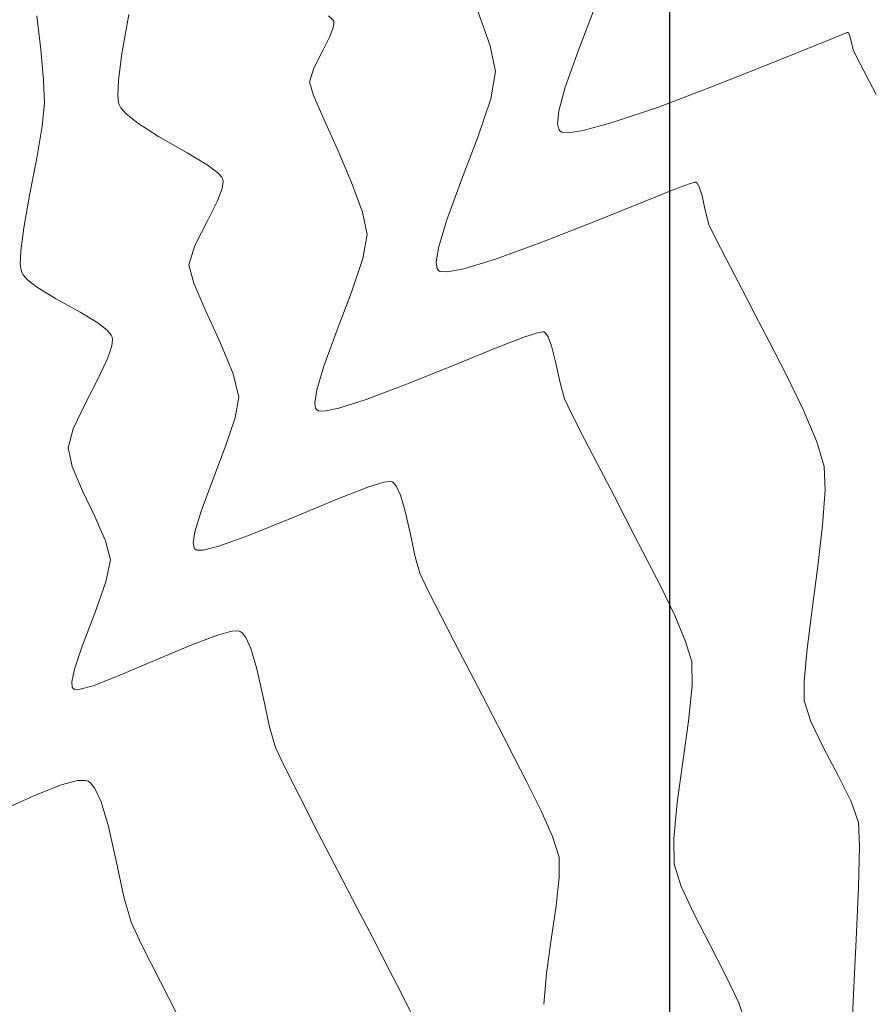
# Model space of a CAD drawing. Units: metres. Extents: x 778170 to 780564, y 8554565 to 8555950.
# Drawn here: x 778411 to 778428, y 8555496 to 8555516 of the extents above; entities that cross this region are included whole.
import ezdxf

# ---------------------------------------------------------------- set-up
doc = ezdxf.new("R2010")
doc.units = ezdxf.units.M
doc.header["$LTSCALE"] = 12.7
doc.header["$MEASUREMENT"] = 0
doc.layers.add('CONT-MJR', color=84, linetype='Continuous', lineweight=15)
doc.layers.add('CONT-MNR', color=24, linetype='Continuous', lineweight=15)
doc.layers.add('PEGC', color=84, linetype='Continuous')

msp = doc.modelspace()

# ---------------------------------------------------------------- linework, layer by layer
at = {"layer": 'CONT-MJR', "extrusion": (0.9339545072591864, -0.3573919114505118, 0), "elevation": -2330660.970282106}
msp.add_lwpolyline([(8268664.390513962, 2190), (8268663.529469673, 2190)], dxfattribs=at)
at = {"layer": 'CONT-MJR'}
for points, elevation in [([(778427.3441841436, 8555515.267261105), (778427.4254929342, 8555515.296280859)], 2190), ([(778427.4254929342, 8555515.296280859), (778427.4387854997, 8555515.298665132)], 2190), ([(778427.099615277, 8555515.170064516), (778427.3441841436, 8555515.267261105)], 2190), ([(778422.1458502607, 8555514.95147008), (778421.889573677, 8555514.224279685)], 2190), ([(778427.7515460657, 8555514.547457559), (778427.8553410843, 8555514.344642235)], 2190), ([(778422.8121833564, 8555513.527547736), (778423.717280881, 8555513.834892614)], 2190), ([(778421.762792176, 8555513.397803595), (778421.7880896649, 8555513.362338008)], 2190), ([(778421.7880896649, 8555513.362338008), (778421.8234480955, 8555513.342144702)], 2190), ([(778422.242681336, 8555513.372840505), (778422.8121833564, 8555513.527547736)], 2190), ([(778412.3130349161, 8555500.605421841), (778412.4670561696, 8555500.609480316)], 2185), ([(778412.4670561696, 8555500.609480316), (778412.5218988272, 8555500.592495188)], 2185), ([(778411.4574563595, 8555500.309282098), (778411.9924522163, 8555500.521028955)], 2185), ([(778412.5218988272, 8555500.592495188), (778412.5678129612, 8555500.560299655)], 2185), ([(778412.5678129612, 8555500.560299655), (778412.6548953499, 8555500.449662168)], 2185), ([(778412.6548953499, 8555500.449662168), (778412.7748118336, 8555500.186259476)], 2185), ([(778410.7435938525, 8555499.985732947), (778411.4574563595, 8555500.309282098)], 2185), ([(778413.2226989894, 8555498.32381845), (778413.3649453335, 8555497.82784042)], 2185), ([(778413.571124189, 8555497.38601137), (778413.9397462888, 8555496.650992978)], 2185)]:
    msp.add_lwpolyline(points, dxfattribs=dict(at, elevation=elevation))
at = {"layer": 'CONT-MJR', "extrusion": (0.6978408482988099, 0.7162528537085192, 0), "elevation": 6671130.711836938}
msp.add_lwpolyline([(5412837.179218793, 2190), (5412837.159516733, 2190)], dxfattribs=at)
at = {"layer": 'CONT-MJR', "extrusion": (-0.3779013040266778, 0.9258458858875686, 0), "elevation": 7626919.905818596}
msp.add_lwpolyline([(-3953843.310580571, 2190), (-3953843.8670296, 2190)], dxfattribs=at)
at = {"layer": 'CONT-MJR', "extrusion": (0.9195083068516778, 0.3930705708021916, 0), "elevation": 4078691.785769226}
msp.add_lwpolyline([(7560890.450638591, 2190), (7560890.387980649, 2190)], dxfattribs=at)
at = {"layer": 'CONT-MJR', "extrusion": (0.972253534105887, 0.2339296163776897, 0), "elevation": 2758217.261106106}
msp.add_lwpolyline([(8136032.674645294, 2190), (8136032.54444747, 2190)], dxfattribs=at)
at = {"layer": 'CONT-MJR', "extrusion": (0.9714614756783255, 0.2371973888407933, 0), "elevation": 2785558.177691951}
msp.add_lwpolyline([(8126712.352634708, 2190), (8126712.202970065, 2190)], dxfattribs=at)
at = {"layer": 'CONT-MJR', "extrusion": (-0.3766594355861255, 0.926351806596145, 0), "elevation": 7632215.021417773}
msp.add_lwpolyline([(-3943611.377440622, 2190), (-3943612.308688515, 2190)], dxfattribs=at)
at = {"layer": 'CONT-MJR', "extrusion": (0.8966733474757348, 0.4426927918169217, 0), "elevation": 4485460.032185885}
msp.add_lwpolyline([(7326897.971916359, 2190), (7326897.792797532, 2190)], dxfattribs=at)
at = {"layer": 'CONT-MJR', "extrusion": (0.8869290778190616, 0.4619056298845351, 0), "elevation": 4642250.543857206}
msp.add_lwpolyline([(7228574.745722413, 2190), (7228574.466946609, 2190)], dxfattribs=at)
at = {"layer": 'CONT-MJR', "extrusion": (0.3683535279130294, -0.9296857955643, 0), "elevation": -7667204.544916484}
msp.add_lwpolyline([(3875144.255334051, 2190), (3875145.325771186, 2190)], dxfattribs=at)
at = {"layer": 'CONT-MJR', "extrusion": (0.8831395164521735, 0.4691104288764227, 0), "elevation": 4700941.403232332}
msp.add_lwpolyline([(7190544.176258567, 2190), (7190543.877593776, 2190)], dxfattribs=at)
at = {"layer": 'CONT-MJR', "extrusion": (0.9658779814807946, -0.2589975383871161, 0), "elevation": -1463996.560282507}
msp.add_lwpolyline([(8465192.162703717, 2190), (8465191.680661863, 2190)], dxfattribs=at)
at = {"layer": 'CONT-MJR', "extrusion": (0.3522071841155361, -0.9359220584308315, 0), "elevation": -7733127.693773906}
msp.add_lwpolyline([(3741857.364257941, 2190), (3741858.442675716, 2190)], dxfattribs=at)
at = {"layer": 'CONT-MJR', "extrusion": (0.9949595283436247, -0.1002773003138405, 0), "elevation": -83425.67063474155}
msp.add_lwpolyline([(8590447.967151944, 2190), (8590447.714808514, 2190)], dxfattribs=at)
at = {"layer": 'CONT-MJR', "extrusion": (0.9780942627892704, 0.2081624680357006, 0), "elevation": 2542306.644416636}
msp.add_lwpolyline([(8206060.486563251, 2190), (8206060.374292913, 2190)], dxfattribs=at)
at = {"layer": 'CONT-MJR', "extrusion": (0.1443652585773741, -0.9895244676691365, 0), "elevation": -8353512.687549109}
msp.add_lwpolyline([(2005386.455309744, 2190), (2005386.755643366, 2190)], dxfattribs=at)
at = {"layer": 'CONT-MJR', "extrusion": (-0.1031935722473131, -0.9946612924241289, 0), "elevation": -8590166.086926404}
msp.add_lwpolyline([(-108607.9272234304, 2190), (-108607.804522594, 2190)], dxfattribs=at)
at = {"layer": 'CONT-MJR', "extrusion": (0.2545751639662692, -0.9670529902190196, 0), "elevation": -8075458.001069597}
msp.add_lwpolyline([(2930783.592877709, 2185), (2930783.9243825, 2185)], dxfattribs=at)
at = {"layer": 'CONT-MJR', "extrusion": (0.9586568029279461, 0.2845648154638396, 0), "elevation": 3180825.033763157}
msp.add_lwpolyline([(7980279.568389933, 2185), (7980279.065364517, 2185)], dxfattribs=at)
at = {"layer": 'CONT-MJR', "extrusion": (0.9754656494148658, 0.2201516904582705, 0), "elevation": 2642822.785083659}
msp.add_lwpolyline([(8174227.155098653, 2185), (8174226.433039015, 2185)], dxfattribs=at)
at = {"layer": 'CONT-MJR', "extrusion": (0.9775193334336343, 0.2108458032863435, 0), "elevation": 2564804.89118911}
msp.add_lwpolyline([(8199040.54887421, 2185), (8199039.857462908, 2185)], dxfattribs=at)
at = {"layer": 'CONT-MJR', "extrusion": (0.9061894547190018, 0.4228719335166125, 0), "elevation": 4323269.891381851}
msp.add_lwpolyline([(7423732.746750707, 2185), (7423732.259182629, 2185)], dxfattribs=at)
at = {"layer": 'CONT-MJR', "extrusion": (0.889696124605537, 0.4565531796646353, 0), "elevation": 4598591.065152184}
msp.add_lwpolyline([(7256404.85517766, 2185), (7256403.838624914, 2185)], dxfattribs=at)
at = {"layer": 'CONT-MNR', "extrusion": (0.9424050696343812, 0.3344737429566291, 0), "elevation": 3595182.48341246}
msp.add_lwpolyline([(7802400.273174887, 2189), (7802399.552876582, 2189)], dxfattribs=at)
at = {"layer": 'CONT-MNR'}
for points, elevation in [([(778411.5141192003, 8555515.628129639), (778411.5914007702, 8555514.966330074)], 2186), ([(778417.3250390128, 8555515.549714329), (778417.3417307502, 8555515.520517003)], 2188), ([(778417.3417307502, 8555515.520517003), (778417.3468490725, 8555515.484636186)], 2188), ([(778417.3335683455, 8555515.393387605), (778417.2675733517, 8555515.218387976)], 2188), ([(778417.3468490725, 8555515.484636186), (778417.3335683455, 8555515.393387605)], 2188), ([(778417.2675733517, 8555515.218387976), (778417.1291900803, 8555514.943538886)], 2188), ([(778411.5914007702, 8555514.966330074), (778411.6467912428, 8555514.361267522)], 2186), ([(778416.9515443041, 8555514.59679859), (778416.867642967, 8555514.328897502)], 2188), ([(778420.427857615, 8555513.99636621), (778420.174787903, 8555513.24452842)], 2189), ([(778413.1188785614, 8555513.922705466), (778413.1347997373, 8555513.87199457)], 2187), ([(778413.1347997373, 8555513.87199457), (778413.1646980643, 8555513.8183228)], 2187), ([(778413.1646980643, 8555513.8183228), (778413.2646209417, 8555513.7040026)], 2187), ([(778413.2646209417, 8555513.7040026), (778413.4962141304, 8555513.519060193)], 2187), ([(778420.174787903, 8555513.24452842), (778419.8541034546, 8555512.402999468)], 2189), ([(778411.5124318844, 8555512.83228179), (778411.379087839, 8555512.136186777)], 2186), ([(778415.0675101122, 8555512.542152427), (778415.1474310987, 8555512.454586571)], 2187), ([(778415.1474310987, 8555512.454586571), (778415.1658997742, 8555512.416203002)], 2187), ([(778415.1658997742, 8555512.416203002), (778415.173124402, 8555512.365556415)], 2187), ([(778417.6940831526, 8555512.350888738), (778417.9068864352, 8555511.771256177)], 2188), ([(778423.4558288329, 8555511.988164362), (778424.0415013643, 8555512.221725)], 2189), ([(778424.3310975236, 8555512.328451011), (778424.4343922881, 8555512.357469486)], 2189), ([(778424.4343922881, 8555512.357469486), (778424.4554081652, 8555512.357431144)], 2189), ([(778424.4784406034, 8555512.338513747), (778424.5204168486, 8555512.265069624)], 2189), ([(778424.5204168486, 8555512.265069624), (778424.5749447488, 8555512.090968782)], 2189), ([(778411.379087839, 8555512.136186777), (778411.2597014111, 8555511.464799305)], 2186), ([(778415.0612249277, 8555511.98974104), (778414.8658938077, 8555511.601785328)], 2187), ([(778422.5140630222, 8555511.606784422), (778423.4558288329, 8555511.988164362)], 2189), ([(778417.9068864352, 8555511.771256177), (778418.0004948972, 8555511.333784945)], 2188), ([(778411.2597014111, 8555511.464799305), (778411.2000895215, 8555511.010467095)], 2186), ([(778418.0004948972, 8555511.333784945), (778417.9173084733, 8555510.862723785)], 2188), ([(778411.2000895215, 8555511.010467095), (778411.1892445522, 8555510.750499135)], 2186), ([(778417.9173084733, 8555510.862723785), (778417.6939487531, 8555510.199150587)], 2188), ([(778419.8955333894, 8555510.65877554), (778420.5175588384, 8555510.848014612)], 2189), ([(778419.3543549062, 8555510.785901291), (778419.3728015166, 8555510.662737854)], 2189), ([(778419.3728015166, 8555510.662737854), (778419.3983975404, 8555510.624542465)], 2189), ([(778419.5686276569, 8555510.597537458), (778419.8955333894, 8555510.65877554)], 2189), ([(778411.2027559349, 8555510.62725946), (778411.2166571696, 8555510.582982322)], 2186), ([(778411.2166571696, 8555510.582982322), (778411.2426259643, 8555510.536584932)], 2186), ([(778419.3983975404, 8555510.624542465), (778419.4356765649, 8555510.604676053)], 2189), ([(778419.4356765649, 8555510.604676053), (778419.5686276569, 8555510.597537458)], 2189), ([(778411.880997946, 8555510.07636909), (778412.3668047523, 8555509.80772512)], 2186), ([(778412.3668047523, 8555509.80772512), (778412.7096101516, 8555509.598603891)], 2186), ([(778412.7096101516, 8555509.598603891), (778412.8959163491, 8555509.449989676)], 2186), ([(778412.8959163491, 8555509.449989676), (778412.9706722803, 8555509.35656205)], 2186), ([(778412.9900687982, 8555509.311888998), (778412.9979184275, 8555509.263478737)], 2186), ([(778421.0772315398, 8555509.311486831), (778421.344363926, 8555509.399790272)], 2188), ([(778421.344363926, 8555509.399790272), (778421.4467275101, 8555509.41968207)], 2188), ([(778421.4467275101, 8555509.41968207), (778421.4720308307, 8555509.416197155)], 2188), ([(778421.4996288134, 8555509.395657495), (778421.5510730809, 8555509.321336137)], 2188), ([(778412.985794182, 8555509.141874792), (778412.9097887778, 8555508.907848202)], 2186), ([(778412.9979184275, 8555509.263478737), (778412.985794182, 8555509.141874792)], 2186), ([(778419.723537732, 8555508.771587357), (778420.5532809099, 8555509.108940223)], 2188), ([(778415.3672852033, 8555508.595982188), (778415.4788807882, 8555508.137484744)], 2187), ([(778426.2269073016, 8555508.578558385), (778426.5578201908, 8555507.891368175)], 2189), ([(778415.4788807882, 8555508.137484744), (778415.4067593315, 8555507.72908136)], 2187), ([(778416.9698333187, 8555508.029162472), (778416.9861143256, 8555507.920458231)], 2188), ([(778416.9861143256, 8555507.920458231), (778417.0087054159, 8555507.886746923)], 2188), ([(778417.0087054159, 8555507.886746923), (778417.0414092736, 8555507.869314298)], 2188), ([(778417.0414092736, 8555507.869314298), (778417.1572679549, 8555507.863772044)], 2188), ([(778417.1572679549, 8555507.863772044), (778417.4413780437, 8555507.920077804)], 2188), ([(778426.5578201908, 8555507.891368175), (778426.8268387485, 8555507.259220256)], 2189), ([(778422.2674241369, 8555507.312166693), (778422.5671794349, 8555506.737316359)], 2188), ([(778414.9677208695, 8555506.509832188), (778414.7403823956, 8555505.895532932)], 2187), ([(778418.3241071164, 8555506.463688366), (778418.4527097802, 8555506.482220732)], 2187), ([(778418.5190252642, 8555506.453769352), (778418.5764255882, 8555506.381469334)], 2187), ([(778414.7403823956, 8555505.895532932), (778414.6184061903, 8555505.491474897)], 2187), ([(778418.7480807574, 8555505.89666656), (778418.8506486409, 8555505.439431833)], 2187), ([(778412.6546887791, 8555505.78936486), (778412.862655796, 8555505.31333518)], 2186), ([(778418.8506486409, 8555505.439431833), (778418.9444173921, 8555505.00081787)], 2187), ([(778414.5853117312, 8555505.272423653), (778414.5994271345, 8555505.178178608)], 2187), ([(778414.5994271345, 8555505.178178608), (778414.6190132913, 8555505.14895138)], 2187), ([(778414.6190132913, 8555505.14895138), (778414.6532596168, 8555505.132328048)], 2187), ([(778414.6532596168, 8555505.132328048), (778414.7788186842, 8555505.134066632)], 2187), ([(778414.7788186842, 8555505.134066632), (778415.0890096095, 8555505.211692605)], 2187), ([(778418.9444173921, 8555505.00081787), (778419.0363605358, 8555504.678833455)], 2187), ([(778419.0363605358, 8555504.678833455), (778419.1935415887, 8555504.344933152)], 2187), ([(778412.8697622748, 8555504.50667173), (778412.6511216417, 8555503.892649677)], 2186), ([(778419.1935415887, 8555504.344933152), (778419.4718661867, 8555503.796026725)], 2187), ([(778415.058345213, 8555503.462653782), (778415.3394555838, 8555503.537733233)], 2186), ([(778415.4646491825, 8555503.545083502), (778415.5052761617, 8555503.533729177)], 2186), ([(778424.251894251, 8555503.338853922), (778424.3711337424, 8555502.936040927)], 2188), ([(778412.4034386596, 8555503.242881157), (778412.2529888697, 8555502.793937473)], 2186), ([(778419.8148936098, 8555503.133805783), (778420.1661831378, 8555502.459961936)], 2187), ([(778424.3711337424, 8555502.936040927), (778424.3771371889, 8555502.463573426)], 2188), ([(778415.8346487621, 8555502.799515449), (778415.964870429, 8555502.21900363)], 2186), ([(778412.2022780852, 8555502.546875497), (778412.210306236, 8555502.442107517)], 2186), ([(778412.6167333534, 8555502.469623934), (778413.0963167228, 8555502.653333455)], 2186), ([(778426.5760823903, 8555502.560250608), (778426.5764676604, 8555502.170937225)], 2189), ([(778424.3771371889, 8555502.463573426), (778424.3058544402, 8555501.77581764)], 2188), ([(778426.5764676604, 8555502.170937225), (778426.7127377894, 8555501.763154814)], 2189), ([(778426.7127377894, 8555501.763154814), (778426.9606691995, 8555501.25110212)], 2189), ([(778416.0839205907, 8555501.662133003), (778416.2006529347, 8555501.253336936)], 2186), ([(778416.3667389941, 8555500.897090008), (778416.6615102899, 8555500.309929986)], 2186), ([(778424.0874083954, 8555500.17275359), (778424.0182341185, 8555499.466601513)], 2188), ([(778421.6407566135, 8555499.509682003), (778421.7679731722, 8555499.098710835)], 2187), ([(778424.0182341185, 8555499.466601513), (778424.0277516847, 8555498.963473534)], 2188), ([(778417.4321129897, 8555498.818518091), (778417.8054465934, 8555498.102089942)], 2186), ([(778417.8054465934, 8555498.102089942), (778418.1024698332, 8555497.530396136)], 2186), ([(778421.7095275528, 8555498.143294357), (778421.614908912, 8555497.48576188)], 2187), ([(778424.4164489069, 8555497.98154072), (778424.7255756145, 8555497.384039748)], 2188), ([(778421.614908912, 8555497.48576188), (778421.5222003885, 8555496.815251283)], 2187), ([(778427.602737068, 8555497.485734757), (778427.549929061, 8555496.409234695)], 2189), ([(778418.2719338085, 8555497.197348535), (778418.4366219341, 8555496.875822395)], 2186), ([(778421.5222003885, 8555496.815251283), (778421.4655324863, 8555496.211941095)], 2187), ([(778427.549929061, 8555496.409234695), (778427.5040097411, 8555495.4234538)], 2189), ([(778425.2935441092, 8555496.241902655), (778425.440449451, 8555495.803640127)], 2188)]:
    msp.add_lwpolyline(points, dxfattribs=dict(at, elevation=elevation))
at = {"layer": 'CONT-MNR', "extrusion": (0.9845552653567071, -0.1750740684921218, 0), "elevation": -731457.9993997244}
msp.add_lwpolyline([(8559657.968971979, 2187), (8559657.187965034, 2187)], dxfattribs=at)
at = {"layer": 'CONT-MNR', "extrusion": (0.678041506865282, 0.7350236152450191, 0), "elevation": 6816305.225675497}
msp.add_lwpolyline([(5228839.652920866, 2188), (5228839.538918122, 2188)], dxfattribs=at)
at = {"layer": 'CONT-MNR', "extrusion": (0.8899943197217021, -0.4559716119048475, 0), "elevation": -3208285.116128189}
msp.add_lwpolyline([(7969295.815174892, 2188), (7969295.425576568, 2188)], dxfattribs=at)
at = {"layer": 'CONT-MNR', "extrusion": (0.978739987455805, 0.2051049413227548, 0), "elevation": 2516649.5977234}
msp.add_lwpolyline([(8213966.805024425, 2189), (8213966.288341898, 2189)], dxfattribs=at)
at = {"layer": 'CONT-MNR', "extrusion": (0.9915018369738534, -0.1300926872559495, 0), "elevation": -341211.8198921223}
msp.add_lwpolyline([(8584074.584620828, 2187), (8584074.059811233, 2187)], dxfattribs=at)
at = {"layer": 'CONT-MNR', "extrusion": (0.9847628066773633, -0.1739028883742937, 0), "elevation": -721269.1101827215}
msp.add_lwpolyline([(8560522.078380194, 2189), (8560521.536403047, 2189)], dxfattribs=at)
at = {"layer": 'CONT-MNR', "extrusion": (0.9989772291828667, 0.04521609861678105, 0), "elevation": 1164462.491151547}
msp.add_lwpolyline([(8511567.293067485, 2186), (8511566.843098873, 2186)], dxfattribs=at)
at = {"layer": 'CONT-MNR', "extrusion": (0.9991309983408655, -0.04168030895261639, 0), "elevation": 421140.1916957013}
msp.add_lwpolyline([(8580524.104581065, 2187), (8580523.806579083, 2187)], dxfattribs=at)
at = {"layer": 'CONT-MNR', "extrusion": (0.9567764911213189, 0.2908242528359301, 0), "elevation": 3232922.021581796}
msp.add_lwpolyline([(7959332.475413565, 2188), (7959332.196131528, 2188)], dxfattribs=at)
at = {"layer": 'CONT-MNR', "extrusion": (0.9940437244026058, 0.1089819892266453, 0), "elevation": 1706173.601966594}
msp.add_lwpolyline([(8419722.055761948, 2187), (8419721.913768984, 2187)], dxfattribs=at)
at = {"layer": 'CONT-MNR', "extrusion": (0.9186296170225055, 0.3951197625139559, 0), "elevation": 4095529.547858226}
msp.add_lwpolyline([(7551780.685945842, 2188), (7551780.166175842, 2188)], dxfattribs=at)
at = {"layer": 'CONT-MNR', "extrusion": (0.9949657426252202, -0.1002156225458095, 0), "elevation": -82903.21040510584}
msp.add_lwpolyline([(8590452.262572885, 2186), (8590451.804885158, 2186)], dxfattribs=at)
at = {"layer": 'CONT-MNR', "extrusion": (0.9125758604688031, 0.4089074453829666, 0), "elevation": 4208777.907989866}
msp.add_lwpolyline([(7489254.600882726, 2188), (7489253.943803101, 2188)], dxfattribs=at)
at = {"layer": 'CONT-MNR', "extrusion": (0.985131793430645, -0.1718003188941193, 0), "elevation": -703001.9036196586}
msp.add_lwpolyline([(8562039.679764235, 2186), (8562039.046251306, 2186)], dxfattribs=at)
at = {"layer": 'CONT-MNR', "extrusion": (-0.5371198064467267, -0.84350596531538, 0), "elevation": -7634727.996085706}
msp.add_lwpolyline([(-3938739.337871344, 2187), (-3938738.852734965, 2187)], dxfattribs=at)
at = {"layer": 'CONT-MNR', "extrusion": (-0.5003107949595164, -0.8658458918577698, 0), "elevation": -7797204.887425916}
msp.add_lwpolyline([(-3606429.157457582, 2187), (-3606428.509217843, 2187)], dxfattribs=at)
at = {"layer": 'CONT-MNR', "extrusion": (0.9193645469598579, 0.3934066976975548, 0), "elevation": 4081445.491740077}
msp.add_lwpolyline([(7559400.691292165, 2188), (7559400.002025696, 2188)], dxfattribs=at)
at = {"layer": 'CONT-MNR', "extrusion": (0.5183420759453544, 0.8551733697354359, 0), "elevation": 7719931.796340757}
msp.add_lwpolyline([(3769003.012527955, 2187), (3769002.554058403, 2187)], dxfattribs=at)
at = {"layer": 'CONT-MNR', "extrusion": (0.5946013859971868, 0.8040206413831826, 0), "elevation": 7341655.359525864}
msp.add_lwpolyline([(4461258.09325093, 2187), (4461257.833638335, 2187)], dxfattribs=at)
at = {"layer": 'CONT-MNR', "extrusion": (0.9378381169517933, -0.3470729986505928, 0), "elevation": -2239355.53453109}
msp.add_lwpolyline([(8293854.154559576, 2189), (8293853.298556371, 2189)], dxfattribs=at)
at = {"layer": 'CONT-MNR', "extrusion": (0.9356769382607212, -0.3528578569439013, 0), "elevation": -2290534.604574904}
msp.add_lwpolyline([(8279865.398127503, 2187), (8279865.134130469, 2187)], dxfattribs=at)
at = {"layer": 'CONT-MNR', "extrusion": (0.9895737593068922, -0.1440269936200339, 0), "elevation": -461925.4957198754}
msp.add_lwpolyline([(8578423.331553588, 2187), (8578423.201397106, 2187)], dxfattribs=at)
at = {"layer": 'CONT-MNR', "extrusion": (-0.3457986146105776, 0.9383087541600608, 0), "elevation": 7758534.058837219}
msp.add_lwpolyline([(-3688886.366145753, 2189), (-3688886.674782072, 2189)], dxfattribs=at)
at = {"layer": 'CONT-MNR', "extrusion": (-0.634697230244228, -0.7727609112269496, 0), "elevation": -7105429.371143852}
msp.add_lwpolyline([(-4828624.005099256, 2189), (-4828623.975293869, 2189)], dxfattribs=at)
at = {"layer": 'CONT-MNR', "extrusion": (0.9765837164210626, 0.2151377345358681, 0), "elevation": 2600810.25339828}
msp.add_lwpolyline([(8187705.29412297, 2189), (8187705.006148832, 2189)], dxfattribs=at)
at = {"layer": 'CONT-MNR', "extrusion": (0.9694054729096141, 0.2454649243637216, 0), "elevation": 2854687.162527674}
msp.add_lwpolyline([(8102684.027283548, 2189), (8102683.738538075, 2189)], dxfattribs=at)
at = {"layer": 'CONT-MNR', "extrusion": (0.8899943209925808, -0.4559716094242657, 0), "elevation": -3208285.584492343}
msp.add_lwpolyline([(7969291.817976453, 2187), (7969291.268049597, 2187)], dxfattribs=at)
at = {"layer": 'CONT-MNR', "extrusion": (0.9573300568658943, -0.2889968204343148, 0), "elevation": -1727311.210872876}
msp.add_lwpolyline([(8415409.183682175, 2189), (8415408.632106211, 2189)], dxfattribs=at)
at = {"layer": 'CONT-MNR', "extrusion": (0.3668896374776019, -0.9302644752496755, 0), "elevation": -7673293.361388832}
msp.add_lwpolyline([(3863066.255320313, 2189), (3863067.363415922, 2189)], dxfattribs=at)
at = {"layer": 'CONT-MNR', "extrusion": (0.9000062292783941, 0.4358770322695228, 0), "elevation": 4429738.061190832}
msp.add_lwpolyline([(7360716.220036401, 2189), (7360715.932888098, 2189)], dxfattribs=at)
at = {"layer": 'CONT-MNR', "extrusion": (0.8881692116342865, 0.4595165410569351, 0), "elevation": 4622771.916589602}
msp.add_lwpolyline([(7241042.614335722, 2189), (7241042.141064347, 2189)], dxfattribs=at)
at = {"layer": 'CONT-MNR', "extrusion": (0.9542949727720551, -0.2988663663612595, 0), "elevation": -1814117.364549439}
msp.add_lwpolyline([(8397123.191564662, 2187), (8397122.795305163, 2187)], dxfattribs=at)
at = {"layer": 'CONT-MNR', "extrusion": (0.9887790122566602, -0.1493856248798504, 0), "elevation": -508385.6045976535}
msp.add_lwpolyline([(8575794.455417683, 2189), (8575794.165903557, 2189)], dxfattribs=at)
at = {"layer": 'CONT-MNR', "extrusion": (0.3426569917678649, -0.9394605824581451, 0), "elevation": -7770833.971625689}
msp.add_lwpolyline([(3662901.003041219, 2189), (3662902.030952577, 2189)], dxfattribs=at)
at = {"layer": 'CONT-MNR', "extrusion": (0.8867084343191456, 0.4623290521990689, 0), "elevation": 4645697.280529636}
msp.add_lwpolyline([(7226355.115766092, 2189), (7226354.609447664, 2189)], dxfattribs=at)
at = {"layer": 'CONT-MNR', "extrusion": (0.9940437241996352, 0.1089819910779751, 0), "elevation": 1706171.353793738}
msp.add_lwpolyline([(8419718.967574928, 2186), (8419718.843596805, 2186)], dxfattribs=at)
at = {"layer": 'CONT-MNR', "extrusion": (0.9640452494795072, 0.2657381360587803, 0), "elevation": 3023952.273221796}
msp.add_lwpolyline([(8041045.062743408, 2187), (8041044.691577525, 2187)], dxfattribs=at)
at = {"layer": 'CONT-MNR', "extrusion": (0.7453783019214462, 0.6666417231352247, 0), "elevation": 6283671.136635655}
msp.add_lwpolyline([(5858170.503738713, 2186), (5858170.374347747, 2186)], dxfattribs=at)
at = {"layer": 'CONT-MNR', "extrusion": (-0.6062965002265704, -0.7952386772617465, 0), "elevation": -7275620.870154476}
msp.add_lwpolyline([(-4568153.241961816, 2186), (-4568152.991155666, 2186)], dxfattribs=at)
at = {"layer": 'CONT-MNR', "extrusion": (-0.5146913857944994, -0.8573755171387493, 0), "elevation": -7735926.765862465}
msp.add_lwpolyline([(-3736056.459697117, 2186), (-3736056.048367649, 2186)], dxfattribs=at)
at = {"layer": 'CONT-MNR', "extrusion": (0.9171780557992179, 0.3984776204009038, 0), "elevation": 4123124.201263051}
msp.add_lwpolyline([(7536745.577743042, 2187), (7536744.978331204, 2187)], dxfattribs=at)
at = {"layer": 'CONT-MNR', "extrusion": (0.8914503796496966, 0.4531183296032194, 0), "elevation": 4570586.097693098}
msp.add_lwpolyline([(7274094.231406448, 2189), (7274093.845214982, 2189)], dxfattribs=at)
at = {"layer": 'CONT-MNR', "extrusion": (0.9344500538676568, -0.3560942246466984, 0), "elevation": -2319175.3147815}
msp.add_lwpolyline([(8271887.011639505, 2188), (8271886.216803275, 2188)], dxfattribs=at)
at = {"layer": 'CONT-MNR', "extrusion": (0.8870988490672703, 0.4615794969271538, 0), "elevation": 4639588.357640799}
msp.add_lwpolyline([(7230277.893488177, 2189), (7230277.549920249, 2189)], dxfattribs=at)
at = {"layer": 'CONT-MNR', "extrusion": (0.9097413180447151, 0.4151755462960993, 0), "elevation": 4260194.603357365}
msp.add_lwpolyline([(7460121.982177402, 2187), (7460121.289091295, 2187)], dxfattribs=at)
at = {"layer": 'CONT-MNR', "extrusion": (0.8848023528277188, 0.4659665185724539, 0), "elevation": 4675333.912609287}
msp.add_lwpolyline([(7207214.883909203, 2189), (7207214.292245307, 2189)], dxfattribs=at)
at = {"layer": 'CONT-MNR', "extrusion": (0.917269266391444, 0.3982676147186743, 0), "elevation": 4121396.598699414}
msp.add_lwpolyline([(7537689.114003081, 2186), (7537689.065300859, 2186)], dxfattribs=at)
at = {"layer": 'CONT-MNR', "extrusion": (0.9378381168777817, -0.3470729988505821, 0), "elevation": -2239356.804938014}
msp.add_lwpolyline([(8293850.542697865, 2188), (8293849.787188108, 2188)], dxfattribs=at)
at = {"layer": 'CONT-MNR', "extrusion": (0.3605714205237829, -0.9327316070024975, 0), "elevation": -7699317.555244913}
msp.add_lwpolyline([(3810929.526300217, 2188), (3810930.088038048, 2188)], dxfattribs=at)
at = {"layer": 'CONT-MNR', "extrusion": (-0.597041194387628, -0.8022105784668977, 0), "elevation": -7328069.843244772}
msp.add_lwpolyline([(-4483533.621072041, 2188), (-4483533.586669624, 2188)], dxfattribs=at)
at = {"layer": 'CONT-MNR', "extrusion": (0.9323006066946177, 0.3616843634397925, 0), "elevation": 3820116.827120271}
msp.add_lwpolyline([(7694763.627675455, 2188), (7694763.436954153, 2188)], dxfattribs=at)
at = {"layer": 'CONT-MNR', "extrusion": (0.9256357297010372, 0.3784157712104879, 0), "elevation": 3958068.459954098}
msp.add_lwpolyline([(7624720.438989548, 2187), (7624719.790672144, 2187)], dxfattribs=at)
at = {"layer": 'CONT-MNR', "extrusion": (0.9689995613660044, 0.2470624416468256, 0), "elevation": 2868035.186921546}
msp.add_lwpolyline([(8097965.861258852, 2188), (8097965.537302328, 2188)], dxfattribs=at)
at = {"layer": 'CONT-MNR', "extrusion": (0.8902032343760158, 0.4555636086283454, 0), "elevation": 4590535.906614822}
msp.add_lwpolyline([(7261519.478650423, 2189), (7261518.747383587, 2189)], dxfattribs=at)
at = {"layer": 'CONT-MNR', "extrusion": (0.9068026572987092, -0.4215553827387331, 0), "elevation": -2900753.937100505}
msp.add_lwpolyline([(8086302.364294305, 2186), (8086301.945848269, 2186)], dxfattribs=at)
at = {"layer": 'CONT-MNR', "extrusion": (0.9573300567991081, -0.2889968206555506, 0), "elevation": -1727312.694051471}
msp.add_lwpolyline([(8415405.756660286, 2188), (8415405.269838486, 2188)], dxfattribs=at)
at = {"layer": 'CONT-MNR', "extrusion": (-0.3739470087024974, 0.9274500712612267, 0), "elevation": 7643719.492752784}
msp.add_lwpolyline([(-3921251.369604897, 2188), (-3921252.341129282, 2188)], dxfattribs=at)
at = {"layer": 'CONT-MNR', "extrusion": (0.9782580913529655, 0.2073911924418511, 0), "elevation": 2535834.504719414}
msp.add_lwpolyline([(8208057.933605896, 2188), (8208057.509167231, 2188)], dxfattribs=at)
at = {"layer": 'CONT-MNR', "extrusion": (0.8872425265517253, -0.4613032615082092, 0), "elevation": -3256043.107738812}
msp.add_lwpolyline([(7949895.335385248, 2186), (7949894.748596137, 2186)], dxfattribs=at)
at = {"layer": 'CONT-MNR', "extrusion": (0.3526909060666485, -0.9357398809380129, 0), "elevation": -7731189.179530323}
msp.add_lwpolyline([(3745846.650309077, 2188), (3745847.548663777, 2188)], dxfattribs=at)
at = {"layer": 'CONT-MNR', "extrusion": (0.9652468701421647, 0.2613397782212938, 0), "elevation": 2987263.86622005}
msp.add_lwpolyline([(8054745.142007798, 2188), (8054744.820771537, 2188)], dxfattribs=at)
at = {"layer": 'CONT-MNR', "extrusion": (0.9887790123111077, -0.1493856245194655, 0), "elevation": -508387.5474197435}
msp.add_lwpolyline([(8575791.339595735, 2188), (8575791.084070118, 2188)], dxfattribs=at)
at = {"layer": 'CONT-MNR', "extrusion": (0.9021380123726939, -0.4314475711279937, 0), "elevation": -2989017.677812144}
msp.add_lwpolyline([(8054093.15534259, 2186), (8054092.61032749, 2186)], dxfattribs=at)
at = {"layer": 'CONT-MNR', "extrusion": (0.3022335240075578, -0.9532339151362444, 0), "elevation": -7920136.464178282}
msp.add_lwpolyline([(3327775.213614816, 2188), (3327775.780624653, 2188)], dxfattribs=at)
at = {"layer": 'CONT-MNR', "extrusion": (0.9027328717649249, 0.4302015367650975, 0), "elevation": 4383299.746305699}
msp.add_lwpolyline([(7388460.114814605, 2188), (7388459.782013015, 2188)], dxfattribs=at)
at = {"layer": 'CONT-MNR', "extrusion": (0.889807313839347, 0.4563364375523897, 0), "elevation": 4596835.555096974}
msp.add_lwpolyline([(7257531.088172046, 2188), (7257530.535544151, 2188)], dxfattribs=at)
at = {"layer": 'CONT-MNR', "extrusion": (0.947749986981844, -0.319014046988396, 0), "elevation": -1991583.953072123}
msp.add_lwpolyline([(8356807.788008336, 2187), (8356807.180982627, 2187)], dxfattribs=at)
at = {"layer": 'CONT-MNR', "extrusion": (0.9653682071791556, -0.2608912121319976, 0), "elevation": -1480602.309715551}
msp.add_lwpolyline([(8462295.861908304, 2186), (8462295.471814217, 2186)], dxfattribs=at)
at = {"layer": 'CONT-MNR', "extrusion": (0.9568993973804638, 0.2904195986721717, 0), "elevation": 3229563.146166384}
msp.add_lwpolyline([(7960689.333985884, 2189), (7960688.826253057, 2189)], dxfattribs=at)
at = {"layer": 'CONT-MNR', "extrusion": (0.97538504362983, 0.2205085410210558, 0), "elevation": 2645813.942300262}
msp.add_lwpolyline([(8173267.182378901, 2186), (8173266.806181277, 2186)], dxfattribs=at)
at = {"layer": 'CONT-MNR', "extrusion": (0.9344500540288013, -0.3560942242238287, 0), "elevation": -2319176.544817016}
msp.add_lwpolyline([(8271883.283523036, 2187), (8271882.59441123, 2187)], dxfattribs=at)
at = {"layer": 'CONT-MNR', "extrusion": (0.9196763922921524, 0.3926771364116979, 0), "elevation": 4075439.231855961}
msp.add_lwpolyline([(7562632.925757037, 2186), (7562632.41098561, 2186)], dxfattribs=at)
at = {"layer": 'CONT-MNR', "extrusion": (0.8872189388680232, 0.4613486257852071, 0), "elevation": 4637702.520200843}
msp.add_lwpolyline([(7231483.427311618, 2188), (7231482.807639424, 2188)], dxfattribs=at)
at = {"layer": 'CONT-MNR', "extrusion": (0.9994757733698149, 0.03237558411535741, 0), "elevation": 1055008.431335517}
msp.add_lwpolyline([(8525819.72090176, 2189), (8525819.25405674, 2189)], dxfattribs=at)
at = {"layer": 'CONT-MNR', "extrusion": (-0.2979571746613628, 0.9545792382342172, 0), "elevation": 7934973.518259972}
msp.add_lwpolyline([(-3292236.175758029, 2187), (-3292236.50457134, 2187)], dxfattribs=at)
at = {"layer": 'CONT-MNR', "extrusion": (-0.1979204733781642, -0.9802180809481956, 0), "elevation": -8540327.09418887}
msp.add_lwpolyline([(-930290.051061235, 2187), (-930290.0143921339, 2187)], dxfattribs=at)
at = {"layer": 'CONT-MNR', "extrusion": (-0.5722580144104799, -0.820073633854287, 0), "elevation": -7461601.503084181}
msp.add_lwpolyline([(-4257596.66898899, 2187), (-4257596.631953574, 2187)], dxfattribs=at)
at = {"layer": 'CONT-MNR', "extrusion": (0.9021352860221089, 0.4314532717616216, 0), "elevation": 4393534.487277855}
msp.add_lwpolyline([(7382375.540795849, 2186), (7382374.975706351, 2186)], dxfattribs=at)
at = {"layer": 'CONT-MNR', "extrusion": (0.3608813919183159, -0.9326117203676453, 0), "elevation": -7698048.935321175}
msp.add_lwpolyline([(3813484.177119151, 2187), (3813484.805510231, 2187)], dxfattribs=at)
at = {"layer": 'CONT-MNR', "extrusion": (0.9090871370880915, 0.4166060215371081, 0), "elevation": 4271925.790918206}
msp.add_lwpolyline([(7453406.936453609, 2187), (7453406.747835886, 2187)], dxfattribs=at)
at = {"layer": 'CONT-MNR', "extrusion": (0.9586007732612772, 0.2847535030563826, 0), "elevation": 3182403.088326631}
msp.add_lwpolyline([(7979657.429689998, 2187), (7979657.102825222, 2187)], dxfattribs=at)
at = {"layer": 'CONT-MNR', "extrusion": (0.9971249515991025, -0.0757748698348452, 0), "elevation": 127896.5973708285}
msp.add_lwpolyline([(8589894.015842956, 2189), (8589893.330620063, 2189)], dxfattribs=at)
at = {"layer": 'CONT-MNR', "extrusion": (-0.3827539467154673, 0.9238503213582454, 0), "elevation": 7606064.75454502}
msp.add_lwpolyline([(-3993793.979093556, 2187), (-3993794.928311369, 2187)], dxfattribs=at)
at = {"layer": 'CONT-MNR', "extrusion": (0.8924429945634172, 0.4511601727265832, 0), "elevation": 4554601.671355389}
msp.add_lwpolyline([(7284108.173163583, 2188), (7284107.706426691, 2188)], dxfattribs=at)
at = {"layer": 'CONT-MNR', "extrusion": (0.3759976921871498, -0.9266205995281658, 0), "elevation": -7635025.065750128}
msp.add_lwpolyline([(3938146.290022063, 2187), (3938147.234822895, 2187)], dxfattribs=at)
at = {"layer": 'CONT-MNR', "extrusion": (0.8900990560462896, 0.4557671230195352, 0), "elevation": 4592191.88537195}
msp.add_lwpolyline([(7260467.970555482, 2188), (7260467.582065294, 2188)], dxfattribs=at)
at = {"layer": 'CONT-MNR', "extrusion": (0.9934249578483605, -0.1144851655193075, 0), "elevation": -206169.7298497363}
msp.add_lwpolyline([(8588371.150197446, 2189), (8588370.336757125, 2189)], dxfattribs=at)
at = {"layer": 'CONT-MNR', "extrusion": (0.9887790124922714, -0.1493856233203468, 0), "elevation": -508389.4829674066}
msp.add_lwpolyline([(8575788.224205032, 2187), (8575788.002667923, 2187)], dxfattribs=at)
at = {"layer": 'CONT-MNR', "extrusion": (0.9691708232090301, 0.2463897632620535, 0), "elevation": 2862403.963636512}
msp.add_lwpolyline([(8099953.166544387, 2186), (8099952.782555695, 2186)], dxfattribs=at)
at = {"layer": 'CONT-MNR', "extrusion": (0.3371356054645163, -0.9414560975043255, 0), "elevation": -7792201.106442069}
msp.add_lwpolyline([(3617209.06153628, 2187), (3617209.680542487, 2187)], dxfattribs=at)
at = {"layer": 'CONT-MNR', "extrusion": (0.8855300314631297, 0.464582138460906, 0), "elevation": 4664052.162880969}
msp.add_lwpolyline([(7214515.454569518, 2188), (7214514.918139782, 2188)], dxfattribs=at)
at = {"layer": 'CONT-MNR', "extrusion": (0.9803186843968004, -0.1974215718267042, 0), "elevation": -925948.4670746932}
msp.add_lwpolyline([(8540796.857846217, 2186), (8540796.414609931, 2186)], dxfattribs=at)
at = {"layer": 'CONT-MNR', "extrusion": (0.8899177831989089, 0.456120969860343, 0), "elevation": 4595078.122053621}
msp.add_lwpolyline([(7258640.722226184, 2188), (7258640.109426411, 2188)], dxfattribs=at)
at = {"layer": 'CONT-MNR', "extrusion": (0.9917828268061427, -0.127932890424695, 0), "elevation": -322500.0839195206}
msp.add_lwpolyline([(8584789.14677978, 2189), (8584788.298693398, 2189)], dxfattribs=at)
at = {"layer": 'CONT-MNR', "extrusion": (0.9010749919631469, 0.4336633012587242, 0), "elevation": 4411626.475912675}
msp.add_lwpolyline([(7371577.241199878, 2188), (7371576.623332254, 2188)], dxfattribs=at)
at = {"layer": 'CONT-MNR', "extrusion": (0.934414941169906, -0.356186352515704, 0), "elevation": -2319993.313853056}
msp.add_lwpolyline([(8271650.629484245, 2186), (8271649.934109533, 2186)], dxfattribs=at)
at = {"layer": 'CONT-MNR', "extrusion": (0.992239530095048, -0.1243411231924435, 0), "elevation": -291415.195038763}
msp.add_lwpolyline([(8585899.697854133, 2189), (8585898.909405788, 2189)], dxfattribs=at)
at = {"layer": 'CONT-MNR', "extrusion": (0.8879442615483982, 0.4599510717274934, 0), "elevation": 4626306.243272246}
msp.add_lwpolyline([(7238775.629999067, 2187), (7238774.884207951, 2187)], dxfattribs=at)
at = {"layer": 'CONT-MNR', "extrusion": (0.9215656211572357, 0.3882226241489261, 0), "elevation": 4038808.98634555}
msp.add_lwpolyline([(7582256.395588763, 2188), (7582255.843012168, 2188)], dxfattribs=at)
at = {"layer": 'CONT-MNR', "extrusion": (0.05861029812723454, -0.9982809388911704, 0), "elevation": -8495172.949222758}
msp.add_lwpolyline([(1278517.808894164, 2186), (1278517.934303349, 2186)], dxfattribs=at)
at = {"layer": 'CONT-MNR', "extrusion": (-0.5722580304968004, -0.8200736226290437, 0), "elevation": -7461597.300278379}
msp.add_lwpolyline([(-4257597.578797836, 2186), (-4257597.531777136, 2186)], dxfattribs=at)
at = {"layer": 'CONT-MNR', "extrusion": (0.7831867816160141, 0.6217865108716577, 0), "elevation": 5929341.438793852}
msp.add_lwpolyline([(6216548.971601398, 2186), (6216548.854396732, 2186)], dxfattribs=at)
at = {"layer": 'CONT-MNR', "extrusion": (0.3512683879354658, -0.9362748098914225, 0), "elevation": -7736869.775331964}
msp.add_lwpolyline([(3734087.783124897, 2186), (3734088.320071474, 2186)], dxfattribs=at)
at = {"layer": 'CONT-MNR', "extrusion": (0.9090871388209252, 0.4166060177558456, 0), "elevation": 4271921.833442413}
msp.add_lwpolyline([(7453405.490502799, 2186), (7453405.251031009, 2186)], dxfattribs=at)
at = {"layer": 'CONT-MNR', "extrusion": (0.390240008484055, -0.9207131669409125, 0), "elevation": -7573396.011428458}
msp.add_lwpolyline([(4055395.402846676, 2186), (4055396.200941082, 2186)], dxfattribs=at)
at = {"layer": 'CONT-MNR', "extrusion": (0.9586007730668232, 0.2847535037109971, 0), "elevation": 3182399.419033029}
msp.add_lwpolyline([(7979655.376322767, 2186), (7979654.961330522, 2186)], dxfattribs=at)
at = {"layer": 'CONT-MNR', "extrusion": (0.9952578622527816, -0.09727172057706897, 0), "elevation": -57473.28440458339}
msp.add_lwpolyline([(8590650.715749925, 2189), (8590650.08101167, 2189)], dxfattribs=at)
at = {"layer": 'CONT-MNR', "extrusion": (0.392596437271574, -0.9197108444732328, 0), "elevation": -7562986.361850817}
msp.add_lwpolyline([(4074774.82692869, 2186), (4074775.614657695, 2186)], dxfattribs=at)
at = {"layer": 'CONT-MNR', "extrusion": (0.9795781825981253, -0.2010636321609502, 0), "elevation": -957684.8066172765}
msp.add_lwpolyline([(8537294.273002984, 2186), (8537294.020790368, 2186)], dxfattribs=at)
at = {"layer": 'CONT-MNR', "extrusion": (0.8520544454538824, 0.5234531707634187, 0), "elevation": 5141654.464982364}
msp.add_lwpolyline([(6882291.549243496, 2186), (6882291.512917551, 2186)], dxfattribs=at)
at = {"layer": 'CONT-MNR', "extrusion": (-0.4364505795519998, -0.8997282320838462, 0), "elevation": -8037365.52759591}
msp.add_lwpolyline([(-3033694.526787917, 2186), (-3033694.494955459, 2186)], dxfattribs=at)
at = {"layer": 'CONT-MNR', "extrusion": (0.02696818138162095, -0.9996362924548948, 0), "elevation": -8531398.333526101}
msp.add_lwpolyline([(1008855.484010575, 2186), (1008855.587749017, 2186)], dxfattribs=at)
at = {"layer": 'CONT-MNR', "extrusion": (0.2631137561044647, -0.9647648165996728, 0), "elevation": -8049236.703636966}
msp.add_lwpolyline([(3002055.231178779, 2186), (3002055.495565403, 2186)], dxfattribs=at)
at = {"layer": 'CONT-MNR', "extrusion": (0.8874980070478066, 0.4608115531170758, 0), "elevation": 4633320.722405379}
msp.add_lwpolyline([(7234286.376752321, 2187), (7234285.718976034, 2187)], dxfattribs=at)
at = {"layer": 'CONT-MNR', "extrusion": (0.977902773284812, 0.2090601970769989, 0), "elevation": 2549830.110813566}
msp.add_lwpolyline([(8203713.55178432, 2186), (8203712.982330338, 2186)], dxfattribs=at)
at = {"layer": 'CONT-MNR', "extrusion": (0.8921543572447849, 0.451730675125284, 0), "elevation": 4559253.852014711}
msp.add_lwpolyline([(7281191.873130437, 2187), (7281191.433727961, 2187)], dxfattribs=at)
at = {"layer": 'CONT-MNR', "extrusion": (0.9907147444193817, -0.1359569608002445, 0), "elevation": -391983.5823368449}
msp.add_lwpolyline([(8581893.958045749, 2188), (8581893.152096324, 2188)], dxfattribs=at)
at = {"layer": 'CONT-MNR', "extrusion": (0.8900388660998021, 0.4558846529899625, 0), "elevation": 4593146.473771413}
msp.add_lwpolyline([(7259858.803873919, 2187), (7259858.358749386, 2187)], dxfattribs=at)
at = {"layer": 'CONT-MNR', "extrusion": (0.9063415114274385, 0.4225459320161851, 0), "elevation": 4320603.166776281}
msp.add_lwpolyline([(7425289.33796735, 2186), (7425288.944906983, 2186)], dxfattribs=at)
at = {"layer": 'CONT-MNR', "extrusion": (0.8857908783792313, 0.4640846041188502, 0), "elevation": 4659999.912401301}
msp.add_lwpolyline([(7217129.000310754, 2189), (7217128.382910755, 2189)], dxfattribs=at)
at = {"layer": 'CONT-MNR', "extrusion": (0.8863843009478876, 0.4629501820208356, 0), "elevation": 4650750.825294676}
msp.add_lwpolyline([(7223091.76735579, 2187), (7223091.191812255, 2187)], dxfattribs=at)
at = {"layer": 'CONT-MNR', "extrusion": (0.9909691822360678, -0.13408982011465, 0), "elevation": -375811.1978234306}
msp.add_lwpolyline([(8582616.56759813, 2188), (8582615.755667664, 2188)], dxfattribs=at)
at = {"layer": 'CONT-MNR', "extrusion": (0.8972740894464559, 0.4414739045606587, 0), "elevation": 4475492.900788422}
msp.add_lwpolyline([(7332973.787897278, 2189), (7332973.216961148, 2189)], dxfattribs=at)
at = {"layer": 'CONT-MNR', "extrusion": (0.8946226525889482, 0.4468224585612434, 0), "elevation": 4519182.984969624}
msp.add_lwpolyline([(7306128.574873012, 2187), (7306127.959407043, 2187)], dxfattribs=at)
at = {"layer": 'CONT-MNR', "extrusion": (0.88939675089497, 0.4571361060969379, 0), "elevation": 4603349.3469823}
msp.add_lwpolyline([(7253391.816368843, 2186), (7253391.002152624, 2186)], dxfattribs=at)
at = {"layer": 'CONT-MNR', "extrusion": (0.9147460661843492, 0.4040292494365456, 0), "elevation": 4168730.179166432}
msp.add_lwpolyline([(7511604.975248316, 2187), (7511604.409463679, 2187)], dxfattribs=at)
at = {"layer": 'CONT-MNR', "extrusion": (0.9426811451986157, 0.3336948583467036, 0), "elevation": 3588735.351076433}
msp.add_lwpolyline([(7805351.464579375, 2189), (7805351.031506736, 2189)], dxfattribs=at)
at = {"layer": 'CONT-MNR', "extrusion": (0.9988976321901588, 0.04694167023971491, 0), "elevation": 1179178.979767198}
msp.add_lwpolyline([(8509527.782361612, 2189), (8509527.31871537, 2189)], dxfattribs=at)
at = {"layer": 'CONT-MNR', "extrusion": (0.8874890135669942, 0.4608288736590662, 0), "elevation": 4633457.803098474}
msp.add_lwpolyline([(7234194.843061453, 2186), (7234193.978542993, 2186)], dxfattribs=at)
at = {"layer": 'CONT-MNR', "extrusion": (0.9997294487462544, -0.02326003674783422, 0), "elevation": 579215.8323540934}
msp.add_lwpolyline([(8571290.87558218, 2189), (8571290.060184393, 2189)], dxfattribs=at)
at = {"layer": 'CONT-MNR', "extrusion": (0.999948918176992, 0.01010747429694699, 0), "elevation": 864856.492007968}
msp.add_lwpolyline([(8547194.190208154, 2187), (8547193.799147528, 2187)], dxfattribs=at)
at = {"layer": 'CONT-MNR', "extrusion": (0.9540796149214743, 0.2995531478574234, 0), "elevation": 3305505.142642371}
msp.add_lwpolyline([(7929447.788651031, 2188), (7929447.329857081, 2188)], dxfattribs=at)
at = {"layer": 'CONT-MNR', "extrusion": (0.9939435428490153, -0.1098919179409831, 0), "elevation": -166472.8681087338}
msp.add_lwpolyline([(8589224.95782582, 2187), (8589224.390011046, 2187)], dxfattribs=at)
at = {"layer": 'CONT-MNR', "extrusion": (0.9079011966802931, 0.4191842280745922, 0), "elevation": 4293062.276405}
msp.add_lwpolyline([(7441244.216925089, 2188), (7441243.617513103, 2188)], dxfattribs=at)
at = {"layer": 'CONT-MNR', "extrusion": (0.999077644317884, -0.04294019823228131, 0), "elevation": 410334.8576013327}
msp.add_lwpolyline([(8581033.130159955, 2189), (8581032.109586472, 2189)], dxfattribs=at)
at = {"layer": 'CONT-MNR', "extrusion": (0.8912577996688288, 0.453497006086565, 0), "elevation": 4573663.720845296}
msp.add_lwpolyline([(7272143.625059305, 2186), (7272143.251376627, 2186)], dxfattribs=at)
at = {"layer": 'CONT-MNR', "extrusion": (0.887055842718932, 0.461662140421115, 0), "elevation": 4640255.43562177}
msp.add_lwpolyline([(7229834.71691304, 2188), (7229834.043214431, 2188)], dxfattribs=at)
at = {"layer": 'CONT-MNR', "extrusion": (0.8863843011839855, 0.4629501815687924, 0), "elevation": 4650746.714047077}
msp.add_lwpolyline([(7223089.162986983, 2186), (7223088.695893331, 2186)], dxfattribs=at)
at = {"layer": 'CONT-MNR', "extrusion": (0.9043712543307443, 0.426746569219058, 0), "elevation": 4355014.128323766}
msp.add_lwpolyline([(7405155.146405787, 2188), (7405154.544298185, 2188)], dxfattribs=at)
at = {"layer": 'CONT-MNR', "extrusion": (0.8946226524123444, 0.4468224589148376, 0), "elevation": 4519178.926209301}
msp.add_lwpolyline([(7306126.000820646, 2186), (7306125.501327162, 2186)], dxfattribs=at)
at = {"layer": 'PEGC'}
msp.add_lwpolyline([(778423.9438425008, 8555534.710605053), (778267.4154225169, 8555534.710605053), (778267.4154225169, 8555376.420509052), (778423.9438425008, 8555376.420509052)], close=True, dxfattribs=at)

doc.saveas('drawing.dxf')
